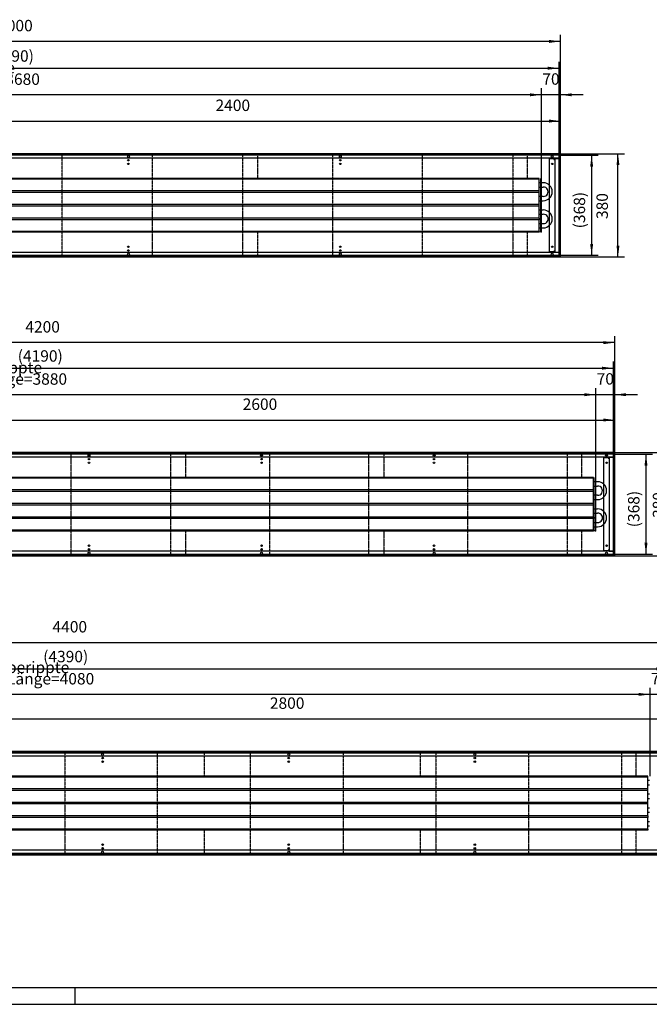
# Model space of a CAD drawing. Units: millimetres. Extents: x 231 to 10323, y -4194 to 2934.
# Drawn here: x 2548 to 4866, y -4194 to -571 of the extents above; entities that cross this region are included whole.
import ezdxf

# ---------------------------------------------------------------- set-up
doc = ezdxf.new("R2010")
doc.units = ezdxf.units.MM
doc.linetypes.add('DOT_CENTER', pattern=[14, 12, -1, 0, -1])
doc.layers.add('1', color=7, linetype='Continuous')
doc.styles.add('CONVERTER_11', font='txt.shx', dxfattribs={"width": 0.9})
doc.dimstyles.new('ME10_DIM_39', dxfattribs={"dimtxt": 42, "dimasz": 42, "dimexe": 24, "dimexo": 0, "dimgap": 24, "dimtad": 1, "dimdsep": 46, "dimtxsty": 'CONVERTER_11', "dimsah": 1, "dimcen": 0.09, "dimclrd": 2, "dimclre": 2, "dimclrt": 3, "dimadec": 0, "dimazin": 0, "dimtfac": 1, "dimtdec": 4, "dimtix": 1, "dimtmove": 0, "dimatfit": 3, "dimfxl": 1, "dimtolj": 1, "dimtzin": 0, "dimarcsym": 0})
doc.dimstyles.new('ME10_DIM_40', dxfattribs={"dimtxt": 42, "dimasz": 42, "dimexe": 24, "dimexo": 0, "dimgap": 24, "dimtad": 1, "dimdsep": 46, "dimtxsty": 'CONVERTER_11', "dimsah": 1, "dimcen": 0.09, "dimclrd": 2, "dimclre": 2, "dimclrt": 3, "dimadec": 0, "dimazin": 0, "dimtfac": 1, "dimtdec": 4, "dimtix": 1, "dimtmove": 0, "dimatfit": 3, "dimfxl": 1, "dimtolj": 1, "dimtzin": 0, "dimarcsym": 0})
doc.dimstyles.new('ME10_DIM_42', dxfattribs={"dimtxt": 42, "dimasz": 42, "dimexe": 24, "dimexo": 0, "dimgap": 24, "dimtad": 1, "dimdsep": 46, "dimtxsty": 'CONVERTER_11', "dimsah": 1, "dimcen": 0.09, "dimclrd": 2, "dimclre": 2, "dimclrt": 3, "dimadec": 0, "dimazin": 0, "dimtfac": 1, "dimtdec": 4, "dimtix": 1, "dimtmove": 0, "dimatfit": 3, "dimfxl": 1, "dimtolj": 1, "dimtzin": 0, "dimarcsym": 0})
doc.dimstyles.new('ME10_DIM_43', dxfattribs={"dimtxt": 42, "dimasz": 42, "dimexe": 24, "dimexo": 0, "dimgap": 24, "dimtad": 1, "dimdsep": 46, "dimtxsty": 'CONVERTER_11', "dimsah": 1, "dimcen": 0.09, "dimclrd": 2, "dimclre": 2, "dimclrt": 3, "dimadec": 0, "dimazin": 0, "dimtfac": 1, "dimtdec": 4, "dimtix": 1, "dimtmove": 0, "dimatfit": 3, "dimfxl": 1, "dimtolj": 1, "dimtzin": 0, "dimarcsym": 0})
doc.dimstyles.new('ME10_DIM_44', dxfattribs={"dimtxt": 42, "dimasz": 42, "dimexe": 24, "dimexo": 0, "dimgap": 24, "dimtad": 1, "dimdsep": 46, "dimtxsty": 'CONVERTER_11', "dimsah": 1, "dimcen": 0.09, "dimclrd": 2, "dimclre": 2, "dimclrt": 3, "dimadec": 0, "dimazin": 0, "dimtfac": 1, "dimtdec": 4, "dimtix": 1, "dimtmove": 0, "dimatfit": 3, "dimfxl": 1, "dimtolj": 1, "dimtzin": 0, "dimarcsym": 0})
doc.dimstyles.new('ME10_DIM_46', dxfattribs={"dimtxt": 42, "dimasz": 42, "dimexe": 24, "dimexo": 0, "dimgap": 24, "dimtad": 1, "dimdsep": 46, "dimtxsty": 'CONVERTER_11', "dimsah": 1, "dimcen": 0.09, "dimclrd": 2, "dimclre": 2, "dimclrt": 3, "dimadec": 0, "dimazin": 0, "dimtfac": 1, "dimtdec": 4, "dimtix": 1, "dimtmove": 0, "dimatfit": 3, "dimfxl": 1, "dimtolj": 1, "dimtzin": 0, "dimarcsym": 0})
doc.dimstyles.new('ME10_DIM_47', dxfattribs={"dimtxt": 42, "dimasz": 42, "dimexe": 24, "dimexo": 0, "dimgap": 24, "dimtad": 1, "dimdsep": 46, "dimtxsty": 'CONVERTER_11', "dimsah": 1, "dimcen": 0.09, "dimclrd": 2, "dimclre": 2, "dimclrt": 3, "dimadec": 0, "dimazin": 0, "dimtfac": 1, "dimtdec": 4, "dimtix": 1, "dimtmove": 0, "dimatfit": 3, "dimfxl": 1, "dimtolj": 1, "dimtzin": 0, "dimarcsym": 0})
doc.dimstyles.new('ME10_DIM_48', dxfattribs={"dimtxt": 42, "dimasz": 42, "dimexe": 24, "dimexo": 0, "dimgap": 24, "dimtad": 1, "dimdsep": 46, "dimtxsty": 'CONVERTER_11', "dimsah": 1, "dimcen": 0.09, "dimclrd": 2, "dimclre": 2, "dimclrt": 3, "dimadec": 0, "dimazin": 0, "dimtfac": 1, "dimtdec": 4, "dimtix": 1, "dimtmove": 0, "dimatfit": 3, "dimfxl": 1, "dimtolj": 1, "dimtzin": 0, "dimarcsym": 0})
doc.dimstyles.new('ME10_DIM_49', dxfattribs={"dimtxt": 42, "dimasz": 42, "dimexe": 24, "dimexo": 0, "dimgap": 24, "dimtad": 1, "dimdsep": 46, "dimtxsty": 'CONVERTER_11', "dimsah": 1, "dimcen": 0.09, "dimclrd": 2, "dimclre": 2, "dimclrt": 3, "dimadec": 0, "dimazin": 0, "dimtfac": 1, "dimtdec": 4, "dimtix": 1, "dimtmove": 0, "dimatfit": 3, "dimfxl": 1, "dimtolj": 1, "dimtzin": 0, "dimarcsym": 0})
doc.dimstyles.new('ME10_DIM_51', dxfattribs={"dimtxt": 42, "dimasz": 42, "dimexe": 24, "dimexo": 0, "dimgap": 24, "dimtad": 1, "dimdsep": 46, "dimtxsty": 'CONVERTER_11', "dimsah": 1, "dimcen": 0.09, "dimclrd": 2, "dimclre": 2, "dimclrt": 3, "dimadec": 0, "dimazin": 0, "dimtfac": 1, "dimtdec": 4, "dimtix": 1, "dimtmove": 0, "dimatfit": 3, "dimfxl": 1, "dimtolj": 1, "dimtzin": 0, "dimarcsym": 0})
doc.dimstyles.new('ME10_DIM_52', dxfattribs={"dimtxt": 42, "dimasz": 42, "dimexe": 24, "dimexo": 0, "dimgap": 24, "dimtad": 1, "dimdsep": 46, "dimtxsty": 'CONVERTER_11', "dimsah": 1, "dimcen": 0.09, "dimclrd": 2, "dimclre": 2, "dimclrt": 3, "dimadec": 0, "dimazin": 0, "dimtfac": 1, "dimtdec": 4, "dimtix": 1, "dimtmove": 0, "dimatfit": 3, "dimfxl": 1, "dimtolj": 1, "dimtzin": 0, "dimarcsym": 0})
doc.dimstyles.new('ME10_DIM_53', dxfattribs={"dimtxt": 42, "dimasz": 42, "dimexe": 24, "dimexo": 0, "dimgap": 24, "dimtad": 1, "dimdsep": 46, "dimtxsty": 'CONVERTER_11', "dimsah": 1, "dimcen": 0.09, "dimclrd": 2, "dimclre": 2, "dimclrt": 3, "dimadec": 0, "dimazin": 0, "dimtfac": 1, "dimtdec": 4, "dimtix": 1, "dimtmove": 0, "dimatfit": 3, "dimfxl": 1, "dimtolj": 1, "dimtzin": 0, "dimarcsym": 0})
doc.dimstyles.new('ME10_DIM_55', dxfattribs={"dimtxt": 42, "dimasz": 42, "dimexe": 24, "dimexo": 0, "dimgap": 24, "dimtad": 1, "dimdsep": 46, "dimtxsty": 'CONVERTER_11', "dimsah": 1, "dimcen": 0.09, "dimclrd": 2, "dimclre": 2, "dimclrt": 3, "dimadec": 0, "dimazin": 0, "dimtfac": 1, "dimtdec": 4, "dimtix": 1, "dimtmove": 0, "dimatfit": 3, "dimfxl": 1, "dimtolj": 1, "dimtzin": 0, "dimarcsym": 0})
doc.dimstyles.new('ME10_DIM_56', dxfattribs={"dimtxt": 42, "dimasz": 42, "dimexe": 24, "dimexo": 0, "dimgap": 24, "dimtad": 1, "dimdsep": 46, "dimtxsty": 'CONVERTER_11', "dimsah": 1, "dimcen": 0.09, "dimclrd": 2, "dimclre": 2, "dimclrt": 3, "dimadec": 0, "dimazin": 0, "dimtfac": 1, "dimtdec": 4, "dimtix": 1, "dimtmove": 0, "dimatfit": 3, "dimfxl": 1, "dimtolj": 1, "dimtzin": 0, "dimarcsym": 0})
doc.dimstyles.new('ME10_DIM_57', dxfattribs={"dimtxt": 42, "dimasz": 42, "dimexe": 24, "dimexo": 0, "dimgap": 24, "dimtad": 1, "dimdsep": 46, "dimtxsty": 'CONVERTER_11', "dimsah": 1, "dimcen": 0.09, "dimclrd": 2, "dimclre": 2, "dimclrt": 3, "dimadec": 0, "dimazin": 0, "dimtfac": 1, "dimtdec": 4, "dimtix": 1, "dimtmove": 0, "dimatfit": 3, "dimfxl": 1, "dimtolj": 1, "dimtzin": 0, "dimarcsym": 0})
doc.dimstyles.new('ME10_DIM_58', dxfattribs={"dimtxt": 42, "dimasz": 42, "dimexe": 24, "dimexo": 0, "dimgap": 24, "dimtad": 1, "dimdsep": 46, "dimtxsty": 'CONVERTER_11', "dimsah": 1, "dimcen": 0.09, "dimclrd": 2, "dimclre": 2, "dimclrt": 3, "dimadec": 0, "dimazin": 0, "dimtfac": 1, "dimtdec": 4, "dimtix": 1, "dimtmove": 0, "dimatfit": 3, "dimfxl": 1, "dimtolj": 1, "dimtzin": 0, "dimarcsym": 0})
doc.dimstyles.new('ME10_DIM_60', dxfattribs={"dimtxt": 42, "dimasz": 42, "dimexe": 24, "dimexo": 0, "dimgap": 24, "dimtad": 1, "dimdsep": 46, "dimtxsty": 'CONVERTER_11', "dimsah": 1, "dimcen": 0.09, "dimclrd": 2, "dimclre": 2, "dimclrt": 3, "dimadec": 0, "dimazin": 0, "dimtfac": 1, "dimtdec": 4, "dimtix": 1, "dimtmove": 0, "dimatfit": 3, "dimfxl": 1, "dimtolj": 1, "dimtzin": 0, "dimarcsym": 0})
doc.dimstyles.new('ME10_DIM_61', dxfattribs={"dimtxt": 42, "dimasz": 42, "dimexe": 24, "dimexo": 0, "dimgap": 24, "dimtad": 1, "dimdsep": 46, "dimtxsty": 'CONVERTER_11', "dimsah": 1, "dimcen": 0.09, "dimclrd": 2, "dimclre": 2, "dimclrt": 3, "dimadec": 0, "dimazin": 0, "dimtfac": 1, "dimtdec": 4, "dimtix": 1, "dimtmove": 0, "dimatfit": 3, "dimfxl": 1, "dimtolj": 1, "dimtzin": 0, "dimarcsym": 0})
doc.dimstyles.new('ME10_DIM_62', dxfattribs={"dimtxt": 42, "dimasz": 42, "dimexe": 24, "dimexo": 0, "dimgap": 24, "dimtad": 1, "dimdsep": 46, "dimtxsty": 'CONVERTER_11', "dimsah": 1, "dimcen": 0.09, "dimclrd": 2, "dimclre": 2, "dimclrt": 3, "dimadec": 0, "dimazin": 0, "dimtfac": 1, "dimtdec": 4, "dimtix": 1, "dimtmove": 0, "dimatfit": 3, "dimfxl": 1, "dimtolj": 1, "dimtzin": 0, "dimarcsym": 0})

# ---------------------------------------------------------------- blocks, each defined once
blk = doc.blocks.new('Wanne_06', base_point=(538.4, -3644))
at = {"color": 3, "linetype": 'Continuous'}
for p, q in [((4938.4, -3264), (538.4, -3264)), ((4938.4, -3269), (538.4, -3269)), ((4933.4, -3281), (543.4, -3281)), ((538.4, -3639), (4938.4, -3639)), ((538.4, -3644), (4938.4, -3644)), ((4933.4, -3627), (2139.4, -3627))]:
    blk.add_line(p, q, dxfattribs=at)
for centre, radius in [((2853.4, -3274), 3.55), ((2853.4, -3288), 2.75), ((3538.4, -3274), 3.55), ((3538.4, -3288), 2.75), ((4223.4, -3274), 3.55), ((4223.4, -3288), 2.75), ((2853.4, -3301.5), 2.75), ((3538.4, -3301.5), 2.75), ((4223.4, -3301.5), 2.75), ((2853.4, -3606.5), 2.75), ((2853.4, -3620), 2.75), ((3538.4, -3606.5), 2.75), ((3538.4, -3620), 2.75), ((4223.4, -3606.5), 2.75), ((4223.4, -3620), 2.75), ((2853.4, -3634), 3.55), ((3538.4, -3634), 3.55), ((4223.4, -3634), 3.55)]:
    blk.add_circle(centre, radius, dxfattribs=at)
at = {"layer": '1', "color": 2, "linetype": 'Continuous'}
for p, q in [((4933.4, -3270), (543.4, -3270)), ((543.4, -3638), (4933.4, -3638))]:
    blk.add_line(p, q, dxfattribs=at)
at = {"layer": '1', "color": 2, "linetype": 'DOT_CENTER'}
for p, q in [((2714.3, -3264), (2714.3, -3644)), ((3055.8, -3644), (3055.8, -3264)), ((3226.7, -3264), (3226.7, -3355)), ((3397.2, -3644), (3397.2, -3264)), ((3738.6, -3264), (3738.6, -3644)), ((4021.8, -3264), (4021.8, -3355)), ((4080.1, -3264), (4080.1, -3644)), ((4421.5, -3264), (4421.5, -3644)), ((4762.9, -3264), (4762.9, -3644)), ((4817, -3355), (4817, -3264)), ((3226.7, -3553), (3226.7, -3644)), ((4021.8, -3553), (4021.8, -3644)), ((4817, -3644), (4817, -3553))]:
    blk.add_line(p, q, dxfattribs=at)
blk = doc.blocks.new('*D59')
at = {"layer": '1', "color": 2, "linetype": 'Continuous'}
for p, q in [((538.4, -3264), (538.4, -2839)), ((4938.4, -3264), (4938.4, -2839)), ((538.4, -2863), (4938.4, -2863))]:
    blk.add_line(p, q, dxfattribs=at)
at = {"layer": '1', "color": 2}
for points in [[(580.4, -2857.5), (580.4, -2868.6), (538.4, -2863)], [(4896.4, -2868.6), (4896.4, -2857.5), (4938.4, -2863)]]:
    blk.add_solid(points, dxfattribs=at)
at = {"layer": '1', "color": 3, "insert": (2669.1, -2839), "char_height": 42, "attachment_point": 7, "rotation": 0.0001, "line_spacing_factor": 0.60024, "style": 'CONVERTER_11'}
blk.add_mtext('4400', dxfattribs=at)
blk = doc.blocks.new('*D60')
at = {"layer": '1', "color": 2, "linetype": 'Continuous'}
for p, q in [((543.4, -3270), (543.4, -2935.5)), ((543.4, -2959.5), (4933.4, -2959.5)), ((4933.4, -3269), (4933.4, -2935.5))]:
    blk.add_line(p, q, dxfattribs=at)
at = {"layer": '1', "color": 2}
for points in [[(585.4, -2953.9), (585.4, -2965), (543.4, -2959.5)], [(4891.4, -2965), (4891.4, -2953.9), (4933.4, -2959.5)]]:
    blk.add_solid(points, dxfattribs=at)
at = {"layer": '1', "color": 3, "insert": (2634.7, -2935.5), "char_height": 42, "attachment_point": 7, "rotation": 0.0001, "line_spacing_factor": 0.60024, "style": 'CONVERTER_11'}
blk.add_mtext('\\C3;(\\C3;4390\\C3;)', dxfattribs=at)
blk = doc.blocks.new('*D62')
at = {"layer": '1', "color": 2, "linetype": 'Continuous'}
for p, q in [((788.4, -3355.3), (788.4, -3029.8)), ((4868.4, -3355), (4868.4, -3029.8)), ((4868.4, -3053.8), (788.4, -3053.8))]:
    blk.add_line(p, q, dxfattribs=at)
at = {"layer": '1', "color": 2}
for points in [[(830.4, -3048.2), (830.4, -3059.3), (788.4, -3053.8)], [(4826.4, -3059.3), (4826.4, -3048.2), (4868.4, -3053.8)]]:
    blk.add_solid(points, dxfattribs=at)
at = {"layer": '1', "color": 3, "insert": (2501.3, -3017.2), "char_height": 42, "attachment_point": 7, "rotation": 0.0001, "line_spacing_factor": 0.60024, "style": 'CONVERTER_11'}
blk.add_mtext('\\C3;berippte Länge=\\C3;4080', dxfattribs=at)
blk = doc.blocks.new('*D63')
at = {"layer": '1', "color": 2, "linetype": 'Continuous'}
for p, q in [((4868.4, -3355), (4868.4, -3029.8)), ((4938.4, -3264), (4938.4, -3029.8)), ((4868.4, -3053.8), (4784.4, -3053.8)), ((4938.4, -3053.8), (4868.4, -3053.8)), ((5022.4, -3053.8), (4938.4, -3053.8))]:
    blk.add_line(p, q, dxfattribs=at)
at = {"layer": '1', "color": 2}
for points in [[(4826.4, -3059.3), (4826.4, -3048.2), (4868.4, -3053.8)], [(4980.4, -3048.2), (4980.4, -3059.3), (4938.4, -3053.8)]]:
    blk.add_solid(points, dxfattribs=at)
at = {"layer": '1', "color": 3, "insert": (4871.9, -3029.8), "char_height": 42, "attachment_point": 7, "rotation": 0.0001, "line_spacing_factor": 0.60024, "style": 'CONVERTER_11'}
blk.add_mtext('70', dxfattribs=at)
blk = doc.blocks.new('*D64')
at = {"layer": '1', "color": 2, "linetype": 'Continuous'}
for p, q in [((2138.4, -3269), (2138.4, -3120)), ((2138.4, -3144), (4938.4, -3144)), ((4938.4, -3264), (4938.4, -3120))]:
    blk.add_line(p, q, dxfattribs=at)
at = {"layer": '1', "color": 2}
for points in [[(2180.4, -3138.5), (2180.4, -3149.5), (2138.4, -3144)], [(4896.4, -3149.5), (4896.4, -3138.5), (4938.4, -3144)]]:
    blk.add_solid(points, dxfattribs=at)
at = {"layer": '1', "color": 3, "insert": (3469.1, -3120), "char_height": 42, "attachment_point": 7, "rotation": 0.0001, "line_spacing_factor": 0.60024, "style": 'CONVERTER_11'}
blk.add_mtext('2800', dxfattribs=at)
blk = doc.blocks.new('Wanne_05', base_point=(538.4, -2544))
at = {"color": 3, "linetype": 'Continuous'}
for p, q in [((538.4, -2164), (538.4, -2544)), ((4738.4, -2164), (538.4, -2164)), ((4738.4, -2169), (538.4, -2169)), ((2137.4, -2181), (2137.4, -2169)), ((2139.4, -2181), (2139.4, -2169)), ((4733.4, -2539), (4733.4, -2169)), ((4738.4, -2544), (4738.4, -2164)), ((4733.4, -2181), (543.4, -2181)), ((559.4, -2181.2), (543.4, -2181.2)), ((559.4, -2526.7), (559.4, -2181.2)), ((559.4, -2185), (562.2, -2185)), ((562.2, -2183), (578.2, -2183)), ((562.2, -2185), (562.2, -2183)), ((578.2, -2183), (578.2, -2525)), ((4714.7, -2183), (4698.7, -2183)), ((4698.7, -2525), (4698.7, -2183)), ((4714.7, -2183), (4714.7, -2185)), ((4714.7, -2185), (4717.4, -2185)), ((4717.4, -2181.2), (4717.4, -2526.7)), ((4717.4, -2181.2), (4733.4, -2181.2)), ((2137.4, -2231), (2137.4, -2255)), ((2139.4, -2255), (2139.4, -2231)), ((2137.4, -2453), (2137.4, -2477)), ((2139.4, -2477), (2139.4, -2453)), ((559.4, -2526.7), (543.4, -2526.7)), ((2139.4, -2527), (543.4, -2527)), ((562.2, -2523), (559.4, -2523)), ((562.2, -2525), (562.2, -2523)), ((562.2, -2525), (578.2, -2525)), ((2137.4, -2539), (2137.4, -2527)), ((4733.4, -2527), (2139.4, -2527)), ((2139.4, -2539), (2139.4, -2527)), ((4714.7, -2525), (4698.7, -2525)), ((4714.7, -2523), (4714.7, -2525)), ((4717.4, -2523), (4714.7, -2523)), ((4717.4, -2526.7), (4733.4, -2526.7)), ((538.4, -2539), (4738.4, -2539)), ((538.4, -2544), (4738.4, -2544))]:
    blk.add_line(p, q, dxfattribs=at)
for centre, radius in [((568.4, -2174), 3.55), ((1338.4, -2174), 3.55), ((2108.4, -2174), 3.55), ((2168.4, -2174), 3.55), ((2803.4, -2174), 3.55), ((3438.4, -2174), 3.55), ((4073.4, -2174), 3.55), ((4708.4, -2174), 3.55), ((568.4, -2201.5), 2.75), ((1338.4, -2188), 2.75), ((1338.4, -2201.5), 2.75), ((2803.4, -2188), 2.75), ((2803.4, -2201.5), 2.75), ((3438.4, -2188), 2.75), ((3438.4, -2201.5), 2.75), ((4073.4, -2188), 2.75), ((4073.4, -2201.5), 2.75), ((568.4, -2534), 3.55), ((568.4, -2506.5), 2.75), ((1338.4, -2534), 3.55), ((1338.4, -2506.5), 2.75), ((1338.4, -2520), 2.75), ((2108.4, -2534), 3.55), ((2168.4, -2534), 3.55), ((2803.4, -2534), 3.55), ((2803.4, -2506.5), 2.75), ((2803.4, -2520), 2.75), ((3438.4, -2534), 3.55), ((3438.4, -2506.5), 2.75), ((3438.4, -2520), 2.75), ((4073.4, -2534), 3.55), ((4073.4, -2506.5), 2.75), ((4073.4, -2520), 2.75), ((4708.4, -2534), 3.55)]:
    blk.add_circle(centre, radius, dxfattribs=at)
at = {"layer": '1', "color": 2, "linetype": 'Continuous'}
for p, q in [((543.4, -2170), (543.4, -2538)), ((4733.4, -2170), (543.4, -2170)), ((543.4, -2538), (4733.4, -2538))]:
    blk.add_line(p, q, dxfattribs=at)
at = {"layer": '1', "color": 2, "linetype": 'DOT_CENTER'}
for p, q in [((772.9, -2164), (772.9, -2544)), ((831.5, -2255), (831.5, -2164)), ((1070.4, -2164), (1070.4, -2544)), ((1367.9, -2544), (1367.9, -2164)), ((1424.3, -2164), (1424.3, -2255)), ((1665.4, -2544), (1665.4, -2164)), ((1962.9, -2164), (1962.9, -2544)), ((1962.9, -2164), (1962.9, -2544)), ((1962.9, -2164), (1962.9, -2544)), ((1962.9, -2164), (1962.9, -2544)), ((1962.9, -2164), (1962.9, -2544)), ((1962.9, -2538), (1962.9, -2170)), ((2372.9, -2544), (2372.9, -2164)), ((2372.9, -2170), (2372.9, -2538)), ((2372.9, -2170), (2372.9, -2538)), ((2372.9, -2170), (2372.9, -2538)), ((2431.5, -2164), (2431.5, -2255)), ((2737.9, -2544), (2737.9, -2164)), ((3102.9, -2164), (3102.9, -2544)), ((3160, -2255), (3160, -2164)), ((3467.9, -2164), (3467.9, -2544)), ((3832.9, -2544), (3832.9, -2164)), ((3888.5, -2164), (3888.5, -2255)), ((4197.9, -2544), (4197.9, -2164)), ((4562.9, -2164), (4562.9, -2544)), ((4617, -2255), (4617, -2164)), ((831.5, -2544), (831.5, -2453)), ((1424.3, -2453), (1424.3, -2544)), ((2431.5, -2453), (2431.5, -2544)), ((3160, -2544), (3160, -2453)), ((3888.5, -2453), (3888.5, -2544)), ((4617, -2544), (4617, -2453))]:
    blk.add_line(p, q, dxfattribs=at)
at = {"layer": '1', "color": 7, "linetype": 'DOT_CENTER'}
for p, q in [((2138.4, -2169), (2138.4, -2181)), ((2138.4, -2527), (2138.4, -2539))]:
    blk.add_line(p, q, dxfattribs=at)
at = {"layer": '1', "color": 3, "linetype": 'Continuous'}
for centre in [(4708.4, -2201.5), (4708.4, -2506.5)]:
    blk.add_circle(centre, 2.75, dxfattribs=at)
blk = doc.blocks.new('*D66')
at = {"layer": '1', "color": 2, "linetype": 'Continuous'}
for p, q in [((4738.4, -2164), (4981.7, -2164)), ((4957.7, -2544), (4957.7, -2164)), ((4738.4, -2544), (4981.7, -2544))]:
    blk.add_line(p, q, dxfattribs=at)
at = {"layer": '1', "color": 2}
for points in [[(4963.2, -2206), (4952.2, -2206), (4957.7, -2164)], [(4952.2, -2502), (4963.2, -2502), (4957.7, -2544)]]:
    blk.add_solid(points, dxfattribs=at)
at = {"layer": '1', "color": 3, "insert": (4933.7, -2404.4), "char_height": 42, "attachment_point": 7, "rotation": 90, "line_spacing_factor": 0.60024, "style": 'CONVERTER_11'}
blk.add_mtext('380', dxfattribs=at)
blk = doc.blocks.new('*D67')
at = {"layer": '1', "color": 2, "linetype": 'Continuous'}
for p, q in [((4733.4, -2170), (4877.4, -2170)), ((4853.4, -2170), (4853.4, -2538)), ((4733.4, -2538), (4877.4, -2538))]:
    blk.add_line(p, q, dxfattribs=at)
at = {"layer": '1', "color": 2}
for points in [[(4858.9, -2212), (4847.9, -2212), (4853.4, -2170)], [(4847.9, -2496), (4858.9, -2496), (4853.4, -2538)]]:
    blk.add_solid(points, dxfattribs=at)
at = {"layer": '1', "color": 3, "insert": (4829.4, -2438.8), "char_height": 42, "attachment_point": 7, "rotation": 90, "line_spacing_factor": 0.60024, "style": 'CONVERTER_11'}
blk.add_mtext('\\C3;(\\C3;368\\C3;)', dxfattribs=at)
blk = doc.blocks.new('*D68')
at = {"layer": '1', "color": 2, "linetype": 'Continuous'}
for p, q in [((538.4, -2164), (538.4, -1735.3)), ((4738.4, -2164), (4738.4, -1735.3)), ((4738.4, -1759.3), (538.4, -1759.3))]:
    blk.add_line(p, q, dxfattribs=at)
at = {"layer": '1', "color": 2}
for points in [[(580.4, -1753.7), (580.4, -1764.8), (538.4, -1759.3)], [(4696.4, -1764.8), (4696.4, -1753.7), (4738.4, -1759.3)]]:
    blk.add_solid(points, dxfattribs=at)
at = {"layer": '1', "color": 3, "insert": (2569.1, -1735.3), "char_height": 42, "attachment_point": 7, "rotation": 0.0001, "line_spacing_factor": 0.60024, "style": 'CONVERTER_11'}
blk.add_mtext('4200', dxfattribs=at)
blk = doc.blocks.new('*D69')
at = {"layer": '1', "color": 2, "linetype": 'Continuous'}
for p, q in [((543.4, -2170), (543.4, -1829.3)), ((4733.4, -2169), (4733.4, -1829.3)), ((543.4, -1853.3), (4733.4, -1853.3))]:
    blk.add_line(p, q, dxfattribs=at)
at = {"layer": '1', "color": 2}
for points in [[(585.4, -1847.8), (585.4, -1858.8), (543.4, -1853.3)], [(4691.4, -1858.8), (4691.4, -1847.8), (4733.4, -1853.3)]]:
    blk.add_solid(points, dxfattribs=at)
at = {"layer": '1', "color": 3, "insert": (2541, -1829.3), "char_height": 42, "attachment_point": 7, "rotation": 0.0001, "line_spacing_factor": 0.60024, "style": 'CONVERTER_11'}
blk.add_mtext('\\C3;(\\C3;4190\\C3;)', dxfattribs=at)
blk = doc.blocks.new('*D71')
at = {"layer": '1', "color": 2, "linetype": 'Continuous'}
for p, q in [((788.4, -2255.3), (788.4, -1926.8)), ((4668.4, -1950.8), (788.4, -1950.8)), ((4668.4, -2255), (4668.4, -1926.8))]:
    blk.add_line(p, q, dxfattribs=at)
at = {"layer": '1', "color": 2}
for points in [[(830.4, -1945.3), (830.4, -1956.4), (788.4, -1950.8)], [(4626.4, -1956.4), (4626.4, -1945.3), (4668.4, -1950.8)]]:
    blk.add_solid(points, dxfattribs=at)
at = {"layer": '1', "color": 3, "insert": (2401.3, -1914.2), "char_height": 42, "attachment_point": 7, "rotation": 0.0001, "line_spacing_factor": 0.60024, "style": 'CONVERTER_11'}
blk.add_mtext('\\C3;berippte Länge=\\C3;3880', dxfattribs=at)
blk = doc.blocks.new('*D72')
at = {"layer": '1', "color": 2, "linetype": 'Continuous'}
for p, q in [((4668.4, -1950.8), (4584.4, -1950.8)), ((4668.4, -2255), (4668.4, -1926.8)), ((4738.4, -1950.8), (4668.4, -1950.8)), ((4738.4, -2164), (4738.4, -1926.8)), ((4822.4, -1950.8), (4738.4, -1950.8))]:
    blk.add_line(p, q, dxfattribs=at)
at = {"layer": '1', "color": 2}
for points in [[(4626.4, -1956.4), (4626.4, -1945.3), (4668.4, -1950.8)], [(4780.4, -1945.3), (4780.4, -1956.4), (4738.4, -1950.8)]]:
    blk.add_solid(points, dxfattribs=at)
at = {"layer": '1', "color": 3, "insert": (4671.9, -1926.8), "char_height": 42, "attachment_point": 7, "rotation": 0.0001, "line_spacing_factor": 0.60024, "style": 'CONVERTER_11'}
blk.add_mtext('70', dxfattribs=at)
blk = doc.blocks.new('*D73')
at = {"layer": '1', "color": 2, "linetype": 'Continuous'}
for p, q in [((2138.4, -2169), (2138.4, -2020)), ((4738.4, -2164), (4738.4, -2020)), ((2138.4, -2044), (4738.4, -2044))]:
    blk.add_line(p, q, dxfattribs=at)
at = {"layer": '1', "color": 2}
for points in [[(2180.4, -2038.5), (2180.4, -2049.5), (2138.4, -2044)], [(4696.4, -2049.5), (4696.4, -2038.5), (4738.4, -2044)]]:
    blk.add_solid(points, dxfattribs=at)
at = {"layer": '1', "color": 3, "insert": (3369.1, -2020), "char_height": 42, "attachment_point": 7, "rotation": 0.0001, "line_spacing_factor": 0.60024, "style": 'CONVERTER_11'}
blk.add_mtext('2600', dxfattribs=at)
blk = doc.blocks.new('Wanne_04', base_point=(538.4, -1444))
at = {"color": 3, "linetype": 'Continuous'}
for p, q in [((4538.4, -1064), (538.4, -1064)), ((538.4, -1064), (538.4, -1444)), ((4538.4, -1069), (538.4, -1069)), ((4533.4, -1081), (543.4, -1081)), ((559.4, -1081.2), (543.4, -1081.2)), ((559.4, -1426.7), (559.4, -1081.2)), ((559.4, -1085), (562.2, -1085)), ((562.2, -1085), (562.2, -1083)), ((562.2, -1083), (578.2, -1083)), ((578.2, -1083), (578.2, -1425)), ((2137.4, -1081), (2137.4, -1069)), ((2139.4, -1081), (2139.4, -1069)), ((4498.7, -1425), (4498.7, -1083)), ((4514.7, -1083), (4498.7, -1083)), ((4514.7, -1083), (4514.7, -1085)), ((4514.7, -1085), (4517.4, -1085)), ((4517.4, -1081.2), (4533.4, -1081.2)), ((4517.4, -1081.2), (4517.4, -1426.7)), ((4533.4, -1439), (4533.4, -1069)), ((4538.4, -1444), (4538.4, -1064)), ((2137.4, -1131), (2137.4, -1155)), ((2139.4, -1155), (2139.4, -1131)), ((2137.4, -1353), (2137.4, -1377)), ((2139.4, -1377), (2139.4, -1353)), ((538.4, -1439), (4538.4, -1439)), ((538.4, -1444), (4538.4, -1444)), ((559.4, -1426.7), (543.4, -1426.7)), ((2139.4, -1427), (543.4, -1427)), ((562.2, -1423), (559.4, -1423)), ((562.2, -1425), (562.2, -1423)), ((562.2, -1425), (578.2, -1425)), ((2137.4, -1439), (2137.4, -1427)), ((4533.4, -1427), (2137.4, -1427)), ((2139.4, -1439), (2139.4, -1427)), ((4514.7, -1425), (4498.7, -1425)), ((4517.4, -1423), (4514.7, -1423)), ((4514.7, -1423), (4514.7, -1425)), ((4517.4, -1426.7), (4533.4, -1426.7))]:
    blk.add_line(p, q, dxfattribs=at)
for centre, radius in [((568.4, -1074), 3.55), ((1338.4, -1074), 3.55), ((1338.4, -1088), 2.75), ((2108.4, -1074), 3.55), ((2168.4, -1074), 3.55), ((2948.4, -1074), 3.55), ((2948.4, -1088), 2.75), ((3728.4, -1074), 3.55), ((3728.4, -1088), 2.75), ((4508.4, -1074), 3.55), ((568.4, -1101.5), 2.75), ((1338.4, -1101.5), 2.75), ((2948.4, -1101.5), 2.75), ((3728.4, -1101.5), 2.75), ((568.4, -1406.5), 2.75), ((1338.4, -1406.5), 2.75), ((2948.4, -1406.5), 2.75), ((3728.4, -1406.5), 2.75), ((568.4, -1434), 3.55), ((1338.4, -1434), 3.55), ((1338.4, -1420), 2.75), ((2108.4, -1434), 3.55), ((2168.4, -1434), 3.55), ((2948.4, -1434), 3.55), ((2948.4, -1420), 2.75), ((3728.4, -1434), 3.55), ((3728.4, -1420), 2.75), ((4508.4, -1434), 3.55)]:
    blk.add_circle(centre, radius, dxfattribs=at)
at = {"layer": '1', "color": 2, "linetype": 'Continuous'}
for p, q in [((4533.4, -1070), (543.4, -1070)), ((543.4, -1070), (543.4, -1438)), ((543.4, -1438), (4533.4, -1438))]:
    blk.add_line(p, q, dxfattribs=at)
at = {"layer": '1', "color": 2, "linetype": 'DOT_CENTER'}
for p, q in [((772.9, -1064), (772.9, -1444)), ((831.5, -1155), (831.5, -1064)), ((1070.4, -1064), (1070.4, -1444)), ((1367.9, -1444), (1367.9, -1064)), ((1424.3, -1064), (1424.3, -1155)), ((1665.4, -1444), (1665.4, -1064)), ((1962.9, -1064), (1962.9, -1444)), ((1962.9, -1064), (1962.9, -1444)), ((1962.9, -1064), (1962.9, -1444)), ((1962.9, -1064), (1962.9, -1444)), ((1962.9, -1438), (1962.9, -1070)), ((2372.9, -1444), (2372.9, -1064)), ((2372.9, -1070), (2372.9, -1438)), ((2372.9, -1070), (2372.9, -1438)), ((2431.5, -1064), (2431.5, -1155)), ((2704.6, -1444), (2704.6, -1064)), ((3036.2, -1064), (3036.2, -1444)), ((3367.9, -1064), (3367.9, -1444)), ((3424.3, -1155), (3424.3, -1064)), ((3699.6, -1064), (3699.6, -1444)), ((4031.2, -1444), (4031.2, -1064)), ((4362.9, -1064), (4362.9, -1444)), ((4417, -1155), (4417, -1064)), ((831.5, -1444), (831.5, -1353)), ((1424.3, -1353), (1424.3, -1444)), ((2431.5, -1353), (2431.5, -1444)), ((3424.3, -1444), (3424.3, -1353)), ((4417, -1444), (4417, -1353))]:
    blk.add_line(p, q, dxfattribs=at)
at = {"layer": '1', "color": 7, "linetype": 'DOT_CENTER'}
for p, q in [((2138.4, -1069), (2138.4, -1081)), ((2138.4, -1427), (2138.4, -1439))]:
    blk.add_line(p, q, dxfattribs=at)
at = {"layer": '1', "color": 3, "linetype": 'Continuous'}
for centre in [(4508.4, -1101.5), (4508.4, -1406.5)]:
    blk.add_circle(centre, 2.75, dxfattribs=at)
blk = doc.blocks.new('*D75')
at = {"layer": '1', "color": 2, "linetype": 'Continuous'}
for p, q in [((4538.4, -1064), (4774.3, -1064)), ((4750.3, -1444), (4750.3, -1064)), ((4538.4, -1444), (4774.3, -1444))]:
    blk.add_line(p, q, dxfattribs=at)
at = {"layer": '1', "color": 2}
for points in [[(4755.8, -1106), (4744.8, -1106), (4750.3, -1064)], [(4744.8, -1402), (4755.8, -1402), (4750.3, -1444)]]:
    blk.add_solid(points, dxfattribs=at)
at = {"layer": '1', "color": 3, "insert": (4726.3, -1304.4), "char_height": 42, "attachment_point": 7, "rotation": 90, "line_spacing_factor": 0.60024, "style": 'CONVERTER_11'}
blk.add_mtext('380', dxfattribs=at)
blk = doc.blocks.new('*D76')
at = {"layer": '1', "color": 2, "linetype": 'Continuous'}
for p, q in [((4533.4, -1070), (4677.4, -1070)), ((4653.4, -1070), (4653.4, -1438)), ((4533.4, -1438), (4677.4, -1438))]:
    blk.add_line(p, q, dxfattribs=at)
at = {"layer": '1', "color": 2}
for points in [[(4658.9, -1112), (4647.9, -1112), (4653.4, -1070)], [(4647.9, -1396), (4658.9, -1396), (4653.4, -1438)]]:
    blk.add_solid(points, dxfattribs=at)
at = {"layer": '1', "color": 3, "insert": (4629.4, -1338.8), "char_height": 42, "attachment_point": 7, "rotation": 90, "line_spacing_factor": 0.60024, "style": 'CONVERTER_11'}
blk.add_mtext('\\C3;(\\C3;368\\C3;)', dxfattribs=at)
blk = doc.blocks.new('*D77')
at = {"layer": '1', "color": 2, "linetype": 'Continuous'}
for p, q in [((538.4, -1064), (538.4, -626.7)), ((4538.4, -650.7), (538.4, -650.7)), ((4538.4, -1064), (4538.4, -626.7))]:
    blk.add_line(p, q, dxfattribs=at)
at = {"layer": '1', "color": 2}
for points in [[(580.4, -645.2), (580.4, -656.3), (538.4, -650.7)], [(4496.4, -656.3), (4496.4, -645.2), (4538.4, -650.7)]]:
    blk.add_solid(points, dxfattribs=at)
at = {"layer": '1', "color": 3, "insert": (2469.1, -626.7), "char_height": 42, "attachment_point": 7, "rotation": 0.0001, "line_spacing_factor": 0.60024, "style": 'CONVERTER_11'}
blk.add_mtext('4000', dxfattribs=at)
blk = doc.blocks.new('*D78')
at = {"layer": '1', "color": 2, "linetype": 'Continuous'}
for p, q in [((543.4, -1070), (543.4, -725.5)), ((543.4, -749.5), (4533.4, -749.5)), ((4533.4, -1069), (4533.4, -725.5))]:
    blk.add_line(p, q, dxfattribs=at)
at = {"layer": '1', "color": 2}
for points in [[(585.4, -743.9), (585.4, -755), (543.4, -749.5)], [(4491.4, -755), (4491.4, -743.9), (4533.4, -749.5)]]:
    blk.add_solid(points, dxfattribs=at)
at = {"layer": '1', "color": 3, "insert": (2434.7, -725.5), "char_height": 42, "attachment_point": 7, "rotation": 0.0001, "line_spacing_factor": 0.60024, "style": 'CONVERTER_11'}
blk.add_mtext('\\C3;(\\C3;3990\\C3;)', dxfattribs=at)
blk = doc.blocks.new('*D80')
at = {"layer": '1', "color": 2, "linetype": 'Continuous'}
for p, q in [((788.4, -1155.3), (788.4, -823.3)), ((4468.4, -1155), (4468.4, -823.3)), ((4468.4, -847.3), (788.4, -847.3))]:
    blk.add_line(p, q, dxfattribs=at)
at = {"layer": '1', "color": 2}
for points in [[(830.4, -841.8), (830.4, -852.8), (788.4, -847.3)], [(4426.4, -852.8), (4426.4, -841.8), (4468.4, -847.3)]]:
    blk.add_solid(points, dxfattribs=at)
at = {"layer": '1', "color": 3, "insert": (2301.3, -810.7), "char_height": 42, "attachment_point": 7, "rotation": 0.0001, "line_spacing_factor": 0.60024, "style": 'CONVERTER_11'}
blk.add_mtext('\\C3;berippte Länge=\\C3;3680', dxfattribs=at)
blk = doc.blocks.new('*D81')
at = {"layer": '1', "color": 2, "linetype": 'Continuous'}
for p, q in [((4468.4, -1155), (4468.4, -823.3)), ((4538.4, -1064), (4538.4, -823.3)), ((4468.4, -847.3), (4384.4, -847.3)), ((4538.4, -847.3), (4468.4, -847.3)), ((4622.4, -847.3), (4538.4, -847.3))]:
    blk.add_line(p, q, dxfattribs=at)
at = {"layer": '1', "color": 2}
for points in [[(4426.4, -852.8), (4426.4, -841.8), (4468.4, -847.3)], [(4580.4, -841.8), (4580.4, -852.8), (4538.4, -847.3)]]:
    blk.add_solid(points, dxfattribs=at)
at = {"layer": '1', "color": 3, "insert": (4471.9, -823.3), "char_height": 42, "attachment_point": 7, "rotation": 0.0001, "line_spacing_factor": 0.60024, "style": 'CONVERTER_11'}
blk.add_mtext('70', dxfattribs=at)
blk = doc.blocks.new('*D82')
at = {"layer": '1', "color": 2, "linetype": 'Continuous'}
for p, q in [((2138.4, -1069), (2138.4, -920)), ((4538.4, -1064), (4538.4, -920)), ((2138.4, -944), (4538.4, -944))]:
    blk.add_line(p, q, dxfattribs=at)
at = {"layer": '1', "color": 2}
for points in [[(2180.4, -938.5), (2180.4, -949.5), (2138.4, -944)], [(4496.4, -949.5), (4496.4, -938.5), (4538.4, -944)]]:
    blk.add_solid(points, dxfattribs=at)
at = {"layer": '1', "color": 3, "insert": (3269.1, -920), "char_height": 42, "attachment_point": 7, "rotation": 0.0001, "line_spacing_factor": 0.60024, "style": 'CONVERTER_11'}
blk.add_mtext('2400', dxfattribs=at)
blk = doc.blocks.new('_tb_frame_A1Q', base_point=(19.24, -349.52))
at = {"layer": '1', "color": 7, "linetype": 'Continuous'}
blk.add_line((855.24, -344.52), (39.24, -344.52), dxfattribs=at)
at = {"layer": '1', "color": 2, "linetype": 'Continuous'}
for p, q in [((229.24, -344.52), (229.24, -349.52)), ((19.24, -349.52), (860.24, -349.52))]:
    blk.add_line(p, q, dxfattribs=at)
blk = doc.blocks.new('Kanal_06', base_point=(538.413, -3643.999))
at = {"color": 1, "linetype": 'Continuous'}
for p, q in [((4860.413, -3357.999), (1903.913, -3357.999)), ((4860.413, -3354.999), (2372.913, -3354.999)), ((4860.413, -3357.999), (4860.413, -3354.999)), ((4860.413, -3400.999), (4860.413, -3357.999)), ((4860.413, -3400.999), (1903.913, -3400.999)), ((4866.413, -3371.099), (4860.413, -3371.099)), ((4860.413, -3386.899), (4866.413, -3386.899)), ((4860.413, -3406.999), (4860.413, -3400.999)), ((4860.413, -3406.999), (1903.913, -3406.999)), ((4860.413, -3450.999), (4860.413, -3406.999)), ((4866.413, -3421.099), (4860.413, -3421.099)), ((4860.413, -3436.899), (4866.413, -3436.899)), ((4860.413, -3450.999), (1903.913, -3450.999)), ((4860.413, -3456.999), (1903.913, -3456.999)), ((4860.413, -3456.999), (4860.413, -3450.999)), ((4860.413, -3500.999), (4860.413, -3456.999)), ((4860.413, -3471.099), (4866.413, -3471.099)), ((4860.413, -3500.999), (1903.913, -3500.999)), ((4860.413, -3506.999), (1903.913, -3506.999)), ((4860.413, -3486.899), (4866.413, -3486.899)), ((4860.413, -3500.999), (4860.413, -3506.999)), ((4860.413, -3549.999), (4860.413, -3506.999)), ((4860.413, -3549.999), (1903.913, -3549.999)), ((4860.413, -3521.099), (4866.413, -3521.099)), ((4860.413, -3536.899), (4866.413, -3536.899)), ((4860.413, -3549.999), (4860.413, -3552.999)), ((4860.413, -3552.999), (1903.913, -3552.999))]:
    blk.add_line(p, q, dxfattribs=at)
at = {"layer": '1'}
blk.add_blockref('Wanne_06', (538.413, -3643.999), dxfattribs=at)
for base, p1, p2, dimstyle, picture, middle in [((538.413, -2863.038), (4938.413, -3263.999), (538.413, -3263.999), 'ME10_DIM_39', '*D59', (2738.413, -2818.038)), ((4938.413, -3053.751), (4868.413, -3354.999), (4938.413, -3263.999), 'ME10_DIM_43', '*D63', (4903.413, -3008.751)), ((2138.413, -3143.999), (4938.413, -3263.999), (2138.413, -3268.999), 'ME10_DIM_44', '*D64', (3538.413, -3098.999))]:
    dim = blk.add_linear_dim(base=base, p1=p1, p2=p2, dimstyle=dimstyle, dxfattribs=at)
    dim.commit()
    dim.dimension.update_dxf_attribs({"geometry": picture, "text_midpoint": middle, "text_rotation": 0.000139})
dim = blk.add_linear_dim(base=(543.413, -2959.474), p1=(4933.413, -3268.999), p2=(543.413, -3269.999), text='<>)', dimstyle='ME10_DIM_40', override={"dimpost": '(<>)'}, dxfattribs=at)
dim.commit()
dim.dimension.update_dxf_attribs({"geometry": '*D60', "text_midpoint": (2738.413, -2914.474), "text_rotation": 0.000139})
dim = blk.add_linear_dim(base=(4868.413, -3053.751), p1=(788.413, -3355.349), p2=(4868.413, -3354.999), dimstyle='ME10_DIM_42', override={"dimpost": 'berippte Länge=<>'}, dxfattribs=at)
dim.commit()
dim.dimension.update_dxf_attribs({"geometry": '*D62', "text_midpoint": (2828.413, -3002.451), "text_rotation": 0.000139})
blk = doc.blocks.new('Kanal_05', base_point=(538.413, -2543.999))
at = {"color": 1, "linetype": 'Continuous'}
for p, q in [((4660.413, -2257.999), (1903.913, -2257.999)), ((4660.413, -2254.999), (2372.913, -2254.999)), ((4660.413, -2257.999), (4660.413, -2254.999)), ((4660.413, -2300.999), (4660.413, -2257.999)), ((4666.413, -2271.099), (4660.413, -2271.099)), ((4666.413, -2452.999), (4666.413, -2254.999)), ((4668.413, -2254.999), (4666.413, -2254.999)), ((4668.413, -2452.999), (4668.413, -2254.999)), ((4675.513, -2271.099), (4668.413, -2271.099)), ((4660.413, -2300.999), (1903.913, -2300.999)), ((4660.413, -2306.999), (1903.913, -2306.999)), ((4660.413, -2286.899), (4666.413, -2286.899)), ((4660.413, -2306.999), (4660.413, -2300.999)), ((4660.413, -2350.999), (4660.413, -2306.999)), ((4668.413, -2286.899), (4675.513, -2286.899)), ((4660.413, -2350.999), (1903.913, -2350.999)), ((4666.413, -2321.099), (4660.413, -2321.099)), ((4660.413, -2336.899), (4666.413, -2336.899)), ((4660.413, -2356.999), (4660.413, -2350.999)), ((4675.513, -2321.099), (4668.413, -2321.099)), ((4668.413, -2336.899), (4675.513, -2336.899)), ((4660.413, -2356.999), (1903.913, -2356.999)), ((4660.413, -2400.999), (4660.413, -2356.999)), ((4660.413, -2371.099), (4666.413, -2371.099)), ((4660.413, -2386.899), (4666.413, -2386.899)), ((4668.413, -2371.099), (4675.513, -2371.099)), ((4668.413, -2386.899), (4675.513, -2386.899)), ((4660.413, -2400.999), (1903.913, -2400.999)), ((4660.413, -2406.999), (1903.913, -2406.999)), ((4660.413, -2400.999), (4660.413, -2406.999)), ((4660.413, -2449.999), (4660.413, -2406.999)), ((4660.413, -2421.099), (4666.413, -2421.099)), ((4668.413, -2421.099), (4675.513, -2421.099)), ((4660.413, -2449.999), (1903.913, -2449.999)), ((4660.413, -2452.999), (1903.913, -2452.999)), ((4660.413, -2436.899), (4666.413, -2436.899)), ((4660.413, -2449.999), (4660.413, -2452.999)), ((4668.413, -2452.999), (4666.413, -2452.999)), ((4668.413, -2436.899), (4675.513, -2436.899))]:
    blk.add_line(p, q, dxfattribs=at)
at = {"layer": '1', "color": 1, "linetype": 'Continuous'}
for centre, radius, start, end in [((4675.512, -2303.999), 32.9, 270.000681, 89.999319), ((4676.151, -2303.999), 17.112, 267.863678, 92.136322), ((4675.505, -2403.999), 32.9, 270.014403, 89.985597), ((4676.45, -2403.999), 17.126, 266.862575, 93.137425)]:
    blk.add_arc(centre, radius, start, end, dxfattribs=at)
at = {"layer": '1'}
blk.add_blockref('Wanne_05', (538.413, -2543.999), dxfattribs=at)
for base, p1, p2, dimstyle, picture, middle in [((4738.413, -1759.252), (538.413, -2163.999), (4738.413, -2163.999), 'ME10_DIM_48', '*D68', (2638.413, -1714.252)), ((4738.413, -1950.825), (4668.413, -2254.999), (4738.413, -2163.999), 'ME10_DIM_52', '*D72', (4703.413, -1905.825)), ((2138.413, -2043.999), (4738.413, -2163.999), (2138.413, -2168.999), 'ME10_DIM_53', '*D73', (3438.413, -1998.999))]:
    dim = blk.add_linear_dim(base=base, p1=p1, p2=p2, dimstyle=dimstyle, dxfattribs=at)
    dim.commit()
    dim.dimension.update_dxf_attribs({"geometry": picture, "text_midpoint": middle, "text_rotation": 0.000139})
dim = blk.add_linear_dim(base=(543.413, -1853.305), p1=(4733.413, -2168.999), p2=(543.413, -2169.999), text='<>)', dimstyle='ME10_DIM_49', override={"dimpost": '(<>)'}, dxfattribs=at)
dim.commit()
dim.dimension.update_dxf_attribs({"geometry": '*D69', "text_midpoint": (2638.413, -1808.305), "text_rotation": 0.000139})
dim = blk.add_linear_dim(base=(4668.413, -1950.825), p1=(788.413, -2255.349), p2=(4668.413, -2254.999), dimstyle='ME10_DIM_51', override={"dimpost": 'berippte Länge=<>'}, dxfattribs=at)
dim.commit()
dim.dimension.update_dxf_attribs({"geometry": '*D71', "text_midpoint": (2728.413, -1899.525), "text_rotation": 0.000139})
dim = blk.add_linear_dim(base=(4853.413, -2169.999), p1=(4733.413, -2537.999), p2=(4733.413, -2169.999), angle=90, text='<>)', dimstyle='ME10_DIM_47', override={"dimpost": '(<>)'}, dxfattribs=at)
dim.commit()
dim.dimension.update_dxf_attribs({"geometry": '*D67', "text_midpoint": (4808.413, -2353.999), "text_rotation": 90})
dim = blk.add_linear_dim(base=(4957.699, -2543.999), p1=(4738.413, -2163.999), p2=(4738.413, -2543.999), angle=90, dimstyle='ME10_DIM_46', dxfattribs=at)
dim.commit()
dim.dimension.update_dxf_attribs({"geometry": '*D66', "text_midpoint": (4912.699, -2353.999), "text_rotation": 90})
blk = doc.blocks.new('Kanal_04', base_point=(538.413, -1443.999))
at = {"color": 1, "linetype": 'Continuous'}
for p, q in [((4460.413, -1157.999), (1903.913, -1157.999)), ((4460.413, -1154.999), (2372.913, -1154.999)), ((4460.413, -1157.999), (4460.413, -1154.999)), ((4460.413, -1200.999), (4460.413, -1157.999)), ((4468.413, -1154.999), (4466.413, -1154.999)), ((4466.413, -1352.999), (4466.413, -1154.999)), ((4468.413, -1352.999), (4468.413, -1154.999)), ((4466.413, -1171.099), (4460.413, -1171.099)), ((4460.413, -1186.899), (4466.413, -1186.899)), ((4475.513, -1171.099), (4468.413, -1171.099)), ((4468.413, -1186.899), (4475.513, -1186.899)), ((4460.413, -1200.999), (1903.913, -1200.999)), ((4460.413, -1206.999), (1903.913, -1206.999)), ((4460.413, -1206.999), (4460.413, -1200.999)), ((4460.413, -1250.999), (4460.413, -1206.999)), ((4466.413, -1221.099), (4460.413, -1221.099)), ((4475.513, -1221.099), (4468.413, -1221.099)), ((4460.413, -1250.999), (1903.913, -1250.999)), ((4460.413, -1256.999), (1903.913, -1256.999)), ((4460.413, -1236.899), (4466.413, -1236.899)), ((4460.413, -1256.999), (4460.413, -1250.999)), ((4460.413, -1300.999), (4460.413, -1256.999)), ((4468.413, -1236.899), (4475.513, -1236.899)), ((4460.413, -1300.999), (1903.913, -1300.999)), ((4460.413, -1271.099), (4466.413, -1271.099)), ((4460.413, -1286.899), (4466.413, -1286.899)), ((4460.413, -1300.999), (4460.413, -1306.999)), ((4468.413, -1271.099), (4475.513, -1271.099)), ((4468.413, -1286.899), (4475.513, -1286.899)), ((4460.413, -1306.999), (1903.913, -1306.999)), ((4460.413, -1349.999), (4460.413, -1306.999)), ((4460.413, -1321.099), (4466.413, -1321.099)), ((4460.413, -1336.899), (4466.413, -1336.899)), ((4468.413, -1321.099), (4475.513, -1321.099)), ((4468.413, -1336.899), (4475.513, -1336.899)), ((4460.413, -1349.999), (1903.913, -1349.999)), ((4460.413, -1352.999), (1903.913, -1352.999)), ((4460.413, -1349.999), (4460.413, -1352.999)), ((4468.413, -1352.999), (4466.413, -1352.999))]:
    blk.add_line(p, q, dxfattribs=at)
at = {"layer": '1', "color": 1, "linetype": 'Continuous'}
for centre, radius, start, end in [((4475.512, -1203.999), 32.9, 270.000681, 89.999319), ((4476.151, -1203.999), 17.112, 267.863678, 92.136322), ((4475.505, -1303.999), 32.9, 270.014403, 89.985597), ((4476.45, -1303.999), 17.126, 266.862575, 93.137425)]:
    blk.add_arc(centre, radius, start, end, dxfattribs=at)
at = {"layer": '1'}
blk.add_blockref('Wanne_04', (538.413, -1443.999), dxfattribs=at)
for base, p1, p2, dimstyle, picture, middle in [((4538.413, -650.744), (538.413, -1063.999), (4538.413, -1063.999), 'ME10_DIM_57', '*D77', (2538.413, -605.744)), ((4538.413, -847.287), (4468.413, -1154.999), (4538.413, -1063.999), 'ME10_DIM_61', '*D81', (4503.413, -802.287)), ((2138.413, -943.999), (4538.413, -1063.999), (2138.413, -1068.999), 'ME10_DIM_62', '*D82', (3338.413, -898.999))]:
    dim = blk.add_linear_dim(base=base, p1=p1, p2=p2, dimstyle=dimstyle, dxfattribs=at)
    dim.commit()
    dim.dimension.update_dxf_attribs({"geometry": picture, "text_midpoint": middle, "text_rotation": 0.000139})
dim = blk.add_linear_dim(base=(543.413, -749.465), p1=(4533.413, -1068.999), p2=(543.413, -1069.999), text='<>)', dimstyle='ME10_DIM_58', override={"dimpost": '(<>)'}, dxfattribs=at)
dim.commit()
dim.dimension.update_dxf_attribs({"geometry": '*D78', "text_midpoint": (2538.413, -704.465), "text_rotation": 0.000139})
dim = blk.add_linear_dim(base=(4468.413, -847.287), p1=(788.413, -1155.349), p2=(4468.413, -1154.999), dimstyle='ME10_DIM_60', override={"dimpost": 'berippte Länge=<>'}, dxfattribs=at)
dim.commit()
dim.dimension.update_dxf_attribs({"geometry": '*D80', "text_midpoint": (2628.413, -795.987), "text_rotation": 0.000139})
dim = blk.add_linear_dim(base=(4653.413, -1069.999), p1=(4533.413, -1437.999), p2=(4533.413, -1069.999), angle=90, text='<>)', dimstyle='ME10_DIM_56', override={"dimpost": '(<>)'}, dxfattribs=at)
dim.commit()
dim.dimension.update_dxf_attribs({"geometry": '*D76', "text_midpoint": (4608.413, -1253.999), "text_rotation": 90})
dim = blk.add_linear_dim(base=(4750.297, -1443.999), p1=(4538.413, -1063.999), p2=(4538.413, -1443.999), angle=90, dimstyle='ME10_DIM_55', dxfattribs=at)
dim.commit()
dim.dimension.update_dxf_attribs({"geometry": '*D75', "text_midpoint": (4705.297, -1253.999), "text_rotation": 90})

msp = doc.modelspace()

# ---------------------------------------------------------------- block references
at = {"xscale": 12, "yscale": 12, "zscale": 12}
msp.add_blockref('_tb_frame_A1Q', (230.9, -4194.2), dxfattribs=at)
at = {"layer": '1'}
for name, p in [('Kanal_04', (538.4, -1444)), ('Kanal_05', (538.4, -2544)), ('Kanal_06', (538.4, -3644))]:
    msp.add_blockref(name, p, dxfattribs=at)

doc.saveas('drawing.dxf')
